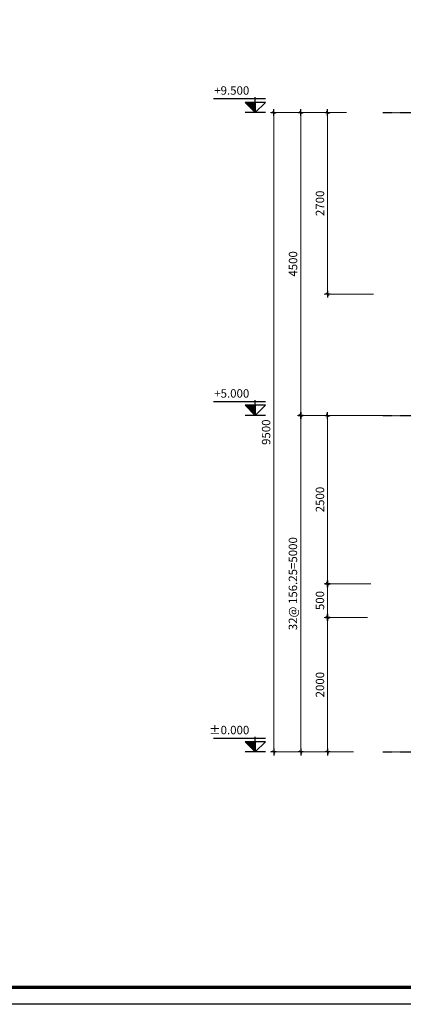
# Model space of a CAD drawing. Units: millimetres. Extents: x -88441 to 445087, y -450557 to -14390.
# Drawn here: x -58002 to -46605, y -324441 to -295190 of the extents above; entities that cross this region are included whole.
import ezdxf

# ---------------------------------------------------------------- set-up
doc = ezdxf.new("R2010")
doc.units = ezdxf.units.MM
doc.header["$PDMODE"] = 3
doc.linetypes.add('CENTER2', pattern=[1.125, 0.75, -0.125, 0.125, -0.125])
for name, color, linetype in [('A-khungten', 7, 'Continuous'), ('KICH THUOC', 1, 'Continuous'), ('truc', 251, 'CENTER2')]:
    doc.layers.add(name, color=color, linetype=linetype)
doc.layers.add('KT_DIM1', color=252, linetype='Continuous', lineweight=15)
doc.styles.add('DIMTEXT', font='VHELVEN.TTF')
doc.styles.get("Standard").update_dxf_attribs({"font": 'VHELVEN.TTF'})
doc.dimstyles.new('DIM 50 QA', dxfattribs={"dimscale": 100, "dimtxt": 2.5, "dimasz": 0.5, "dimexe": 1, "dimexo": 2, "dimgap": 1, "dimtad": 1, "dimdec": 0, "dimlfac": 0.5, "dimzin": 12, "dimdsep": 46, "dimtxsty": 'DIMTEXT', "dimblk": 'TICK', "dimcen": 0, "dimdle": 2, "dimclrd": 256, "dimclre": 252, "dimclrt": 7, "dimadec": 0, "dimazin": 3, "dimtfac": 1, "dimtdec": 0, "dimtmove": 2, "dimatfit": 3, "dimldrblk": 'DOT', "dimfxl": 4, "dimtolj": 1, "dimtzin": 0, "dimlwd": -1, "dimlwe": -1, "dimarcsym": 1})

# ---------------------------------------------------------------- blocks, each defined once
blk = doc.blocks.new('TICK')
at = {"layer": 'KICH THUOC', "color": 1}
for p, q in [((0, 1.5), (0, -1.5)), ((-2, 0), (2, 0))]:
    blk.add_line(p, q, dxfattribs=at)
at = {"layer": 'KICH THUOC', "color": 1, "const_width": 0.505}
blk.add_lwpolyline([(-0.68, -0.68), (0.68, 0.68)], dxfattribs=at)
at = {"layer": 'KICH THUOC', "color": 1, "const_width": 0.253}
for points in [[(0.59, 0.77, -0.414214), (0.77, 0.77, -1)], [(0.77, 0.77, -0.414214), (0.77, 0.59, -1)], [(-0.77, -0.59, 0.414214), (-0.77, -0.77, 1)], [(-0.77, -0.77, 0.414214), (-0.59, -0.77, 1)]]:
    blk.add_lwpolyline(points, format="xyb", dxfattribs=at)
blk = doc.blocks.new('*D854')
at = {"layer": 'Defpoints', "color": 0, "ltscale": 10, "transparency": 16777216}
for p in [(-48853, -311946), (-47369, -311946), (-47468, -312946)]:
    blk.add_point(p, dxfattribs=at)
at = {"layer": 'KT_DIM1', "color": 252, "ltscale": 10, "transparency": 16777216}
for p, q in [((-47569, -311946), (-48953, -311946)), ((-47668, -312946), (-48953, -312946))]:
    blk.add_line(p, q, dxfattribs=at)
at = {"layer": 'KT_DIM1', "ltscale": 10, "transparency": 16777216}
blk.add_line((-48853, -312896), (-48853, -311996), dxfattribs=at)
at = {"layer": 'KT_DIM1', "ltscale": 10, "transparency": 16777216, "xscale": 50, "yscale": 50, "zscale": 50}
for p, rotation in [((-48853, -311946), 90), ((-48853, -312946), 270)]:
    blk.add_blockref('TICK', p, dxfattribs=dict(at, rotation=rotation))
at = {"layer": 'KT_DIM1', "color": 7, "ltscale": 10, "transparency": 16777216, "insert": (-49081, -312446), "char_height": 250, "attachment_point": 5, "rotation": 90, "style": 'DIMTEXT'}
blk.add_mtext('\\A1;500', dxfattribs=at)
blk = doc.blocks.new('_DOT')
at = {"color": 0, "linetype": 'ByBlock'}
blk.add_line((-0.5, 0), (-1, 0), dxfattribs=at)
at = {"color": 0, "linetype": 'ByBlock', "const_width": 0.5}
blk.add_lwpolyline([(-0.25, 0, 1), (0.25, 0, 1)], format="xyb", close=True, dxfattribs=at)
blk = doc.blocks.new('*D855')
at = {"layer": 'Defpoints', "color": 0, "ltscale": 10, "transparency": 16777216}
for p in [(-48853, -297945), (-48088, -297945), (-47288, -303345)]:
    blk.add_point(p, dxfattribs=at)
at = {"layer": 'KT_DIM1', "color": 252, "ltscale": 10, "transparency": 16777216}
for p, q in [((-48288, -297945), (-48953, -297945)), ((-47488, -303345), (-48953, -303345))]:
    blk.add_line(p, q, dxfattribs=at)
at = {"layer": 'KT_DIM1', "ltscale": 10, "transparency": 16777216}
blk.add_line((-48853, -303295), (-48853, -297995), dxfattribs=at)
at = {"layer": 'KT_DIM1', "ltscale": 10, "transparency": 16777216, "xscale": 50, "yscale": 50, "zscale": 50}
for p, rotation in [((-48853, -297945), 90), ((-48853, -303345), 270)]:
    blk.add_blockref('TICK', p, dxfattribs=dict(at, rotation=rotation))
at = {"layer": 'KT_DIM1', "color": 7, "ltscale": 10, "transparency": 16777216, "insert": (-49081, -300645), "char_height": 250, "attachment_point": 5, "rotation": 90, "style": 'DIMTEXT'}
blk.add_mtext('\\A1;2700', dxfattribs=at)
blk = doc.blocks.new('*D856')
at = {"layer": 'Defpoints', "color": 0, "ltscale": 10, "transparency": 16777216}
for p in [(-49653, -306945), (-48660, -306945), (-48088, -316945)]:
    blk.add_point(p, dxfattribs=at)
at = {"layer": 'KT_DIM1', "color": 252, "ltscale": 10, "transparency": 16777216}
for p, q in [((-48860, -306945), (-49753, -306945)), ((-48288, -316945), (-49753, -316945))]:
    blk.add_line(p, q, dxfattribs=at)
at = {"layer": 'KT_DIM1', "ltscale": 10, "transparency": 16777216}
blk.add_line((-49653, -316895), (-49653, -306995), dxfattribs=at)
at = {"layer": 'KT_DIM1', "ltscale": 10, "transparency": 16777216, "xscale": 50, "yscale": 50, "zscale": 50}
for p, rotation in [((-49653, -306945), 90), ((-49653, -316945), 270)]:
    blk.add_blockref('TICK', p, dxfattribs=dict(at, rotation=rotation))
at = {"layer": 'KT_DIM1', "color": 7, "ltscale": 10, "transparency": 16777216, "insert": (-49885, -311945), "char_height": 250, "attachment_point": 5, "rotation": 90, "style": 'DIMTEXT'}
blk.add_mtext('\\A1;32@ 156.25=5000', dxfattribs=at)
blk = doc.blocks.new('*D857')
at = {"layer": 'Defpoints', "color": 0, "ltscale": 10, "transparency": 16777216}
for p in [(-49653, -297945), (-48660, -297945), (-48660, -306945)]:
    blk.add_point(p, dxfattribs=at)
at = {"layer": 'KT_DIM1', "color": 252, "ltscale": 10, "transparency": 16777216}
for p, q in [((-48860, -297945), (-49753, -297945)), ((-48860, -306945), (-49753, -306945))]:
    blk.add_line(p, q, dxfattribs=at)
at = {"layer": 'KT_DIM1', "ltscale": 10, "transparency": 16777216}
blk.add_line((-49653, -306895), (-49653, -297995), dxfattribs=at)
at = {"layer": 'KT_DIM1', "ltscale": 10, "transparency": 16777216, "xscale": 50, "yscale": 50, "zscale": 50}
for p, rotation in [((-49653, -297945), 90), ((-49653, -306945), 270)]:
    blk.add_blockref('TICK', p, dxfattribs=dict(at, rotation=rotation))
at = {"layer": 'KT_DIM1', "color": 7, "ltscale": 10, "transparency": 16777216, "insert": (-49881, -302445), "char_height": 250, "attachment_point": 5, "rotation": 90, "style": 'DIMTEXT'}
blk.add_mtext('\\A1;4500', dxfattribs=at)
blk = doc.blocks.new('*D858')
at = {"layer": 'Defpoints', "color": 0, "ltscale": 10, "transparency": 16777216}
for p in [(-50453, -297945), (-48088, -297945), (-48088, -316945)]:
    blk.add_point(p, dxfattribs=at)
at = {"layer": 'KT_DIM1', "color": 252, "ltscale": 10, "transparency": 16777216}
for p, q in [((-48288, -297945), (-50553, -297945)), ((-48288, -316945), (-50553, -316945))]:
    blk.add_line(p, q, dxfattribs=at)
at = {"layer": 'KT_DIM1', "ltscale": 10, "transparency": 16777216}
blk.add_line((-50453, -316895), (-50453, -297995), dxfattribs=at)
at = {"layer": 'KT_DIM1', "ltscale": 10, "transparency": 16777216, "xscale": 50, "yscale": 50, "zscale": 50}
for p, rotation in [((-50453, -297945), 90), ((-50453, -316945), 270)]:
    blk.add_blockref('TICK', p, dxfattribs=dict(at, rotation=rotation))
at = {"layer": 'KT_DIM1', "color": 7, "ltscale": 10, "transparency": 16777216, "insert": (-50681, -307445), "char_height": 250, "attachment_point": 5, "rotation": 90, "style": 'DIMTEXT'}
blk.add_mtext('\\A1;9500', dxfattribs=at)
blk = doc.blocks.new('*D868')
at = {"layer": 'Defpoints', "color": 0, "ltscale": 10, "transparency": 16777216}
for p in [(-47888, -312946), (-48853, -316945), (-47888, -316945)]:
    blk.add_point(p, dxfattribs=at)
at = {"layer": 'KT_DIM1', "color": 252, "ltscale": 10, "transparency": 16777216}
for p, q in [((-48088, -312946), (-48953, -312946)), ((-48088, -316945), (-48953, -316945))]:
    blk.add_line(p, q, dxfattribs=at)
at = {"layer": 'KT_DIM1', "ltscale": 10, "transparency": 16777216}
blk.add_line((-48853, -312996), (-48853, -316895), dxfattribs=at)
at = {"layer": 'KT_DIM1', "ltscale": 10, "transparency": 16777216, "xscale": 50, "yscale": 50, "zscale": 50}
for p, rotation in [((-48853, -312946), 90), ((-48853, -316945), 270)]:
    blk.add_blockref('TICK', p, dxfattribs=dict(at, rotation=rotation))
at = {"layer": 'KT_DIM1', "color": 7, "ltscale": 10, "transparency": 16777216, "insert": (-49081, -314945), "char_height": 250, "attachment_point": 5, "rotation": 90, "style": 'DIMTEXT'}
blk.add_mtext('\\A1;2000', dxfattribs=at)
blk = doc.blocks.new('Spot Elevations - Cote mặt cắt-166020-MẶT ĐỨNG MÁI ĐÓN')
blk.add_hatch(color=4).paths.add_polyline_path([(4662.2, 3275), (4587.2, 3200), (4587.2, 3275)], flags=0)
at = {"color": 4}
for p, q in [((4512.2, 3300), (4898.3, 3300)), ((4587.2, 3275), (4587.2, 3312.5)), ((4587.2, 3200), (4512.2, 3275)), ((4512.2, 3275), (4662.2, 3275)), ((4662.2, 3275), (4587.2, 3200)), ((4587.2, 3275), (4587.2, 3200)), ((4512.2, 3200), (4662.2, 3200))]:
    blk.add_line(p, q, dxfattribs=at)
blk = doc.blocks.new('*D869')
at = {"layer": 'Defpoints', "color": 0, "ltscale": 10, "transparency": 16777216}
for p in [(-48853, -306945), (-46888, -306945), (-47369, -311946)]:
    blk.add_point(p, dxfattribs=at)
at = {"layer": 'KT_DIM1', "color": 252, "ltscale": 10, "transparency": 16777216}
for p, q in [((-47088, -306945), (-48953, -306945)), ((-47569, -311946), (-48953, -311946))]:
    blk.add_line(p, q, dxfattribs=at)
at = {"layer": 'KT_DIM1', "ltscale": 10, "transparency": 16777216}
blk.add_line((-48853, -311896), (-48853, -306995), dxfattribs=at)
at = {"layer": 'KT_DIM1', "ltscale": 10, "transparency": 16777216, "xscale": 50, "yscale": 50, "zscale": 50}
for p, rotation in [((-48853, -306945), 90), ((-48853, -311946), 270)]:
    blk.add_blockref('TICK', p, dxfattribs=dict(at, rotation=rotation))
at = {"layer": 'KT_DIM1', "color": 7, "ltscale": 10, "transparency": 16777216, "insert": (-49081, -309445), "char_height": 250, "attachment_point": 5, "rotation": 90, "style": 'DIMTEXT'}
blk.add_mtext('\\A1;2500', dxfattribs=at)

msp = doc.modelspace()

# ---------------------------------------------------------------- linework, layer by layer
at = {"layer": 'A-khungten', "color": 154, "lineweight": 70, "ltscale": 10}
msp.add_lwpolyline([(-86440.78, -265541.71), (-6840.78, -265541.71), (-6840.78, -323941.19), (-86440.78, -323941.19)], close=True, dxfattribs=at)
at = {"layer": 'Defpoints', "ltscale": 100}
msp.add_lwpolyline([(-88440.78, -265041.45), (-6340.78, -265041.45), (-6340.78, -324441.45), (-88440.78, -324441.45)], close=True, dxfattribs=at)
at = {"layer": 'truc', "ltscale": 0.5}
for p, q in [((-47214.37, -297945.13), (-25702.49, -297945.13)), ((-47214.37, -306945.13), (-25702.49, -306945.13)), ((-47214.37, -316945.13), (-25702.49, -316945.13))]:
    msp.add_line(p, q, dxfattribs=at)

# ---------------------------------------------------------------- block references
at = {"xscale": -4, "yscale": 4, "zscale": 4.000000000002046}
for p in [(-32655.21, -310745.13), (-32655.21, -319745.13), (-32655.21, -329745.13)]:
    msp.add_blockref('Spot Elevations - Cote mặt cắt-166020-MẶT ĐỨNG MÁI ĐÓN', p, dxfattribs=at)

# ---------------------------------------------------------------- texts
at = {"char_height": 250, "width": 1377, "attachment_point": 3, "line_spacing_factor": 0.938532}
for s, insert in [('{\\fArial|b0|i0|c0|p34;+9.500}', (-51181.34, -297168.37)), ('{\\fArial|b0|i0|c0|p34;+5.000}', (-51181.34, -306168.37)), ('{\\fArial|b0|i0|c0|p34;%%P0.000}', (-51181.34, -316168.37))]:
    msp.add_mtext(s, dxfattribs=dict(at, insert=insert))

# ---------------------------------------------------------------- dimensions: what is measured, and where the dimension line sits
at = {"layer": 'KT_DIM1', "ltscale": 10}
for base, p1, p2, picture, middle in [((-50452.99, -297945.13), (-48088.44, -316945.13), (-48088.44, -297945.13), '*D858', (-50681.47, -307445.13)), ((-49652.99, -297945.13), (-48660.23, -306945.13), (-48660.23, -297945.13), '*D857', (-49881.47, -302445.13)), ((-48852.99, -297945.13), (-47288.44, -303345.12), (-48088.44, -297945.13), '*D855', (-49081.47, -300645.13)), ((-48852.99, -306945.13), (-47369.15, -311945.63), (-46888.44, -306945.13), '*D869', (-49081.47, -309445.38)), ((-48852.99, -311945.63), (-47468.18, -312945.63), (-47369.15, -311945.63), '*D854', (-49081.47, -312445.63)), ((-48852.99, -316945.13), (-47888.44, -312945.63), (-47888.44, -316945.13), '*D868', (-49081.47, -314945.38))]:
    dim = msp.add_linear_dim(base=base, p1=p1, p2=p2, angle=90, dimstyle='DIM 50 QA', override={"dimfxl": 150}, dxfattribs=at)
    dim.commit()
    dim.dimension.update_dxf_attribs({"geometry": picture, "text_midpoint": middle})
dim = msp.add_linear_dim(base=(-49652.99, -306945.13), p1=(-48088.44, -316945.13), p2=(-48660.23, -306945.13), angle=90, text='32@ 156.25=<>', dimstyle='DIM 50 QA', override={"dimfxl": 150}, dxfattribs=at)
dim.commit()
dim.dimension.update_dxf_attribs({"geometry": '*D856', "text_midpoint": (-49884.95, -311945.13)})

doc.saveas('drawing.dxf')
